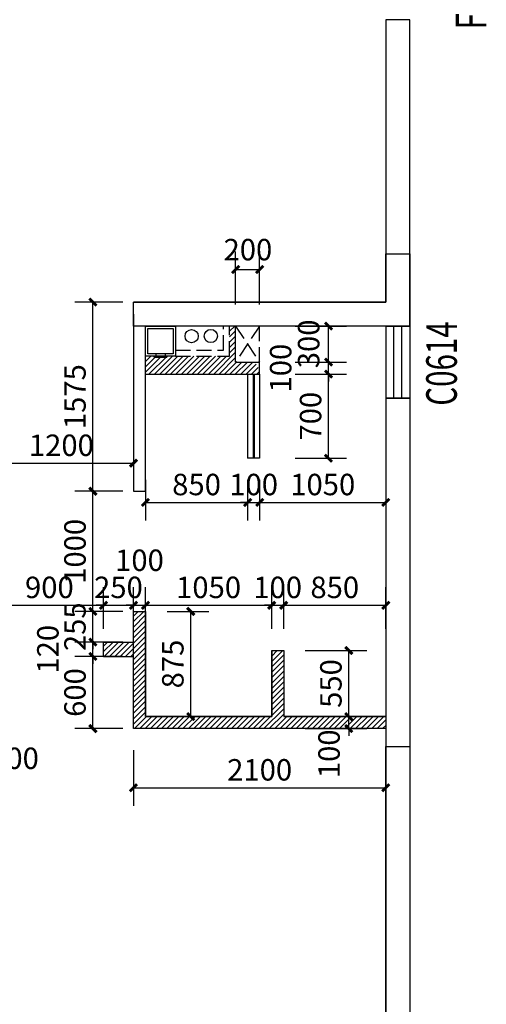
# Model space of a CAD drawing. Extents: x 237627 to 540161, y -310113 to -8888.
# Drawn here: x 356525 to 360407, y -152041 to -143846 of the extents above; entities that cross this region are included whole.
import ezdxf

# ---------------------------------------------------------------- set-up
doc = ezdxf.new("R2010")
doc.units = 0
doc.header["$LTSCALE"] = 1000
doc.header["$MEASUREMENT"] = 0
doc.linetypes.add('DASH', pattern=[0.35, 0.25, -0.1])
for name, color, linetype in [('A-墙体', 255, 'Continuous'), ('A-墙体-隔墙', 9, 'Continuous'), ('A-设备', 13, 'Continuous'), ('IFF_FURN\u3000平面活动家具层', 4, 'Continuous'), ('PUB_DIM', 3, 'Continuous'), ('W-PS-DIM', 52, 'Continuous'), ('WALL', 255, 'Continuous'), ('WINDOW', 4, 'Continuous'), ('WINDOW_TEXT', 7, 'Continuous')]:
    doc.layers.add(name, color=color, linetype=linetype)
doc.styles.add('_TCH_DIM_T3', font='SIMPLEX', dxfattribs={"width": 0.705882, "bigfont": 'GBCBIG'})
doc.styles.add('_TCH_WINDOW', font='txt.shx', dxfattribs={"height": 3.5, "bigfont": 'hzdx.shx'})
doc.dimstyles.new('_TCH_ARCH&&60', dxfattribs={"dimtxt": 178.5, "dimasz": 60, "dimexe": 150, "dimexo": 180, "dimgap": 60, "dimtad": 1, "dimdec": 0, "dimzin": 0, "dimdsep": 46, "dimtxsty": '_TCH_DIM_T3', "dimblk": 'ARCHTICK', "dimcen": 0.09, "dimclrt": 7, "dimazin": 2, "dimtfac": 1, "dimtdec": 0, "dimtix": 1, "dimtmove": 2, "dimatfit": 3, "dimfxl": 0, "dimtolj": 1, "dimtzin": 0, "dimarcsym": 0})

# ---------------------------------------------------------------- blocks, each defined once
blk = doc.blocks.new('$WINLIB2D$00000001')
at = {"color": 0}
for points in [[(-0.5, 0.5), (-0.5, -0.5)], [(-0.5, 0.5), (0.5, 0.5)], [(0.5, -0.5), (0.5, 0.5)], [(0.5, 0.167), (-0.5, 0.167)], [(0.5, -0.167), (-0.5, -0.167)], [(-0.5, -0.5), (0.5, -0.5)]]:
    blk.add_lwpolyline(points, dxfattribs=at)
blk = doc.blocks.new('_ArchTick')
at = {"color": 0, "linetype": 'ByBlock', "const_width": 0.4}
blk.add_lwpolyline([(-0.5, -0.5), (0.5, 0.5)], dxfattribs=at)
blk = doc.blocks.new('*D1382')
at = {"layer": 'Defpoints', "color": 0, "transparency": 16777216}
for p in [(357571.4, -148771), (357948.2, -148771), (357571.4, -149646)]:
    blk.add_point(p, dxfattribs=at)
at = {"layer": 'PUB_DIM', "color": 0, "lineweight": -2, "transparency": 16777216}
for p, q in [((357751.4, -148771), (358098.2, -148771)), ((357948.2, -149646), (357948.2, -148771)), ((357751.4, -149646), (358098.2, -149646))]:
    blk.add_line(p, q, dxfattribs=at)
at = {"layer": 'PUB_DIM', "color": 0, "lineweight": -2, "transparency": 16777216, "xscale": 60, "yscale": 60, "zscale": 60}
for p, rotation in [((357948.2, -148771), 89.99990914668045), ((357948.2, -149646), 269.9999091466805)]:
    blk.add_blockref('_ArchTick', p, dxfattribs=dict(at, rotation=rotation))
at = {"layer": 'PUB_DIM', "color": 7, "transparency": 16777216, "insert": (357798.9, -149208.5), "char_height": 178.5, "attachment_point": 5, "rotation": 89.99991, "style": '_TCH_DIM_T3'}
blk.add_mtext('\\A1;875', dxfattribs=at)
blk = doc.blocks.new('*D1383')
at = {"layer": 'Defpoints', "color": 0, "transparency": 16777216}
for p in [(357133.9, -146196), (357561.7, -146196), (357561.7, -147771)]:
    blk.add_point(p, dxfattribs=at)
at = {"layer": 'PUB_DIM', "color": 0, "lineweight": -2, "transparency": 16777216}
for p, q in [((357381.7, -146196), (356983.9, -146196)), ((357133.9, -147771), (357133.9, -146196)), ((357381.7, -147771), (356983.9, -147771))]:
    blk.add_line(p, q, dxfattribs=at)
at = {"layer": 'PUB_DIM', "color": 0, "lineweight": -2, "transparency": 16777216, "xscale": 60, "yscale": 60, "zscale": 60}
for p, rotation in [((357133.9, -146196), 90), ((357133.9, -147771), 270)]:
    blk.add_blockref('_ArchTick', p, dxfattribs=dict(at, rotation=rotation))
at = {"layer": 'PUB_DIM', "color": 7, "transparency": 16777216, "insert": (356984.6, -146983.5), "char_height": 178.5, "attachment_point": 5, "rotation": 90, "style": '_TCH_DIM_T3'}
blk.add_mtext('\\A1;1575', dxfattribs=at)
blk = doc.blocks.new('*D1384')
at = {"layer": 'Defpoints', "color": 0, "transparency": 16777216}
for p in [(357133.9, -147771), (357561.7, -147771), (357561.7, -148771)]:
    blk.add_point(p, dxfattribs=at)
at = {"layer": 'PUB_DIM', "color": 0, "lineweight": -2, "transparency": 16777216}
for p, q in [((357381.7, -147771), (356983.9, -147771)), ((357133.9, -148771), (357133.9, -147771)), ((357381.7, -148771), (356983.9, -148771))]:
    blk.add_line(p, q, dxfattribs=at)
at = {"layer": 'PUB_DIM', "color": 0, "lineweight": -2, "transparency": 16777216, "xscale": 60, "yscale": 60, "zscale": 60}
for p, rotation in [((357133.9, -147771), 90), ((357133.9, -148771), 270)]:
    blk.add_blockref('_ArchTick', p, dxfattribs=dict(at, rotation=rotation))
at = {"layer": 'PUB_DIM', "color": 7, "transparency": 16777216, "insert": (356984.6, -148271), "char_height": 178.5, "attachment_point": 5, "rotation": 90, "style": '_TCH_DIM_T3'}
blk.add_mtext('\\A1;1000', dxfattribs=at)
blk = doc.blocks.new('*D1385')
at = {"layer": 'Defpoints', "color": 0, "transparency": 16777216}
for p in [(357133.9, -148771), (357561.7, -148771), (357561.7, -149026)]:
    blk.add_point(p, dxfattribs=at)
at = {"layer": 'PUB_DIM', "color": 0, "lineweight": -2, "transparency": 16777216}
for p, q in [((357133.9, -148771), (357133.9, -148711)), ((357381.7, -148771), (356983.9, -148771)), ((357133.9, -149026), (357133.9, -148771)), ((357381.7, -149026), (356983.9, -149026)), ((357133.9, -149026), (357133.9, -149086))]:
    blk.add_line(p, q, dxfattribs=at)
at = {"layer": 'PUB_DIM', "color": 0, "lineweight": -2, "transparency": 16777216, "xscale": 60, "yscale": 60, "zscale": 60}
for p, rotation in [((357133.9, -148771), 270), ((357133.9, -149026), 90)]:
    blk.add_blockref('_ArchTick', p, dxfattribs=dict(at, rotation=rotation))
at = {"layer": 'PUB_DIM', "color": 7, "transparency": 16777216, "insert": (356984.6, -148898.5), "char_height": 178.5, "attachment_point": 5, "rotation": 90, "style": '_TCH_DIM_T3'}
blk.add_mtext('\\A1;255', dxfattribs=at)
blk = doc.blocks.new('*D1386')
at = {"layer": 'Defpoints', "color": 0, "transparency": 16777216}
for p in [(357133.9, -149026), (357561.7, -149026), (357561.7, -149146)]:
    blk.add_point(p, dxfattribs=at)
at = {"layer": 'PUB_DIM', "color": 0, "lineweight": -2, "transparency": 16777216}
for p, q in [((357133.9, -149026), (357133.9, -148966)), ((357381.7, -149026), (356983.9, -149026)), ((357133.9, -149146), (357133.9, -149026)), ((357381.7, -149146), (356983.9, -149146)), ((357133.9, -149146), (357133.9, -149206))]:
    blk.add_line(p, q, dxfattribs=at)
at = {"layer": 'PUB_DIM', "color": 0, "lineweight": -2, "transparency": 16777216, "xscale": 60, "yscale": 60, "zscale": 60}
for p, rotation in [((357133.9, -149026), 270), ((357133.9, -149146), 90)]:
    blk.add_blockref('_ArchTick', p, dxfattribs=dict(at, rotation=rotation))
at = {"layer": 'PUB_DIM', "color": 7, "transparency": 16777216, "insert": (356758.9, -149086), "char_height": 178.5, "attachment_point": 5, "rotation": 90, "style": '_TCH_DIM_T3'}
blk.add_mtext('\\A1;120', dxfattribs=at)
blk = doc.blocks.new('*D1387')
at = {"layer": 'Defpoints', "color": 0, "transparency": 16777216}
for p in [(357133.9, -149146), (357561.7, -149146), (357561.7, -149746)]:
    blk.add_point(p, dxfattribs=at)
at = {"layer": 'PUB_DIM', "color": 0, "lineweight": -2, "transparency": 16777216}
for p, q in [((357381.7, -149146), (356983.9, -149146)), ((357133.9, -149746), (357133.9, -149146)), ((357381.7, -149746), (356983.9, -149746))]:
    blk.add_line(p, q, dxfattribs=at)
at = {"layer": 'PUB_DIM', "color": 0, "lineweight": -2, "transparency": 16777216, "xscale": 60, "yscale": 60, "zscale": 60}
for p, rotation in [((357133.9, -149146), 90), ((357133.9, -149746), 270)]:
    blk.add_blockref('_ArchTick', p, dxfattribs=dict(at, rotation=rotation))
at = {"layer": 'PUB_DIM', "color": 7, "transparency": 16777216, "insert": (356984.6, -149446), "char_height": 178.5, "attachment_point": 5, "rotation": 90, "style": '_TCH_DIM_T3'}
blk.add_mtext('\\A1;600', dxfattribs=at)
blk = doc.blocks.new('*D1389')
at = {"layer": 'Defpoints', "color": 0, "transparency": 16777216}
for p in [(356271.4, -147121.5), (357471.4, -147121.5), (357471.4, -147537.4)]:
    blk.add_point(p, dxfattribs=at)
at = {"layer": 'PUB_DIM', "color": 0, "lineweight": -2, "transparency": 16777216}
for p, q in [((356271.4, -147301.5), (356271.4, -147687.4)), ((357471.4, -147301.5), (357471.4, -147687.4)), ((356271.4, -147537.4), (357471.4, -147537.4))]:
    blk.add_line(p, q, dxfattribs=at)
at = {"layer": 'PUB_DIM', "color": 0, "lineweight": -2, "transparency": 16777216, "xscale": 60, "yscale": 60, "zscale": 60, "rotation": 180}
blk.add_blockref('_ArchTick', (356271.4, -147537.4), dxfattribs=at)
at = {"layer": 'PUB_DIM', "color": 0, "lineweight": -2, "transparency": 16777216, "xscale": 60, "yscale": 60, "zscale": 60}
blk.add_blockref('_ArchTick', (357471.4, -147537.4), dxfattribs=at)
at = {"layer": 'PUB_DIM', "color": 7, "transparency": 16777216, "insert": (356871.4, -147388.2), "char_height": 178.5, "attachment_point": 5, "style": '_TCH_DIM_T3'}
blk.add_mtext('\\A1;1200', dxfattribs=at)
blk = doc.blocks.new('*D1397')
at = {"layer": 'Defpoints', "color": 0, "transparency": 16777216}
for p in [(356171.4, -149899.1), (356271.4, -149899.1), (356271.4, -150158.4)]:
    blk.add_point(p, dxfattribs=at)
at = {"layer": 'PUB_DIM', "color": 0, "lineweight": -2, "transparency": 16777216}
for p, q in [((356171.4, -150079.1), (356171.4, -150308.4)), ((356271.4, -150079.1), (356271.4, -150308.4)), ((356171.4, -150158.4), (356111.4, -150158.4)), ((356171.4, -150158.4), (356271.4, -150158.4)), ((356271.4, -150158.4), (356331.4, -150158.4))]:
    blk.add_line(p, q, dxfattribs=at)
at = {"layer": 'PUB_DIM', "color": 0, "lineweight": -2, "transparency": 16777216, "xscale": 60, "yscale": 60, "zscale": 60}
blk.add_blockref('_ArchTick', (356171.4, -150158.4), dxfattribs=at)
at = {"layer": 'PUB_DIM', "color": 0, "lineweight": -2, "transparency": 16777216, "xscale": 60, "yscale": 60, "zscale": 60, "rotation": 180}
blk.add_blockref('_ArchTick', (356271.4, -150158.4), dxfattribs=at)
at = {"layer": 'PUB_DIM', "color": 7, "transparency": 16777216, "insert": (356481.4, -149993.4), "char_height": 178.5, "attachment_point": 5, "style": '_TCH_DIM_T3'}
blk.add_mtext('\\A1;100', dxfattribs=at)
blk = doc.blocks.new('*D1399')
at = {"layer": 'Defpoints', "color": 0, "transparency": 16777216}
for p in [(357221.4, -148720.1), (356321.4, -149096), (357221.4, -149096)]:
    blk.add_point(p, dxfattribs=at)
at = {"layer": 'PUB_DIM', "color": 0, "lineweight": -2, "transparency": 16777216}
for p, q in [((356321.4, -148916), (356321.4, -148570.1)), ((357221.4, -148916), (357221.4, -148570.1)), ((356321.4, -148720.1), (357221.4, -148720.1))]:
    blk.add_line(p, q, dxfattribs=at)
at = {"layer": 'PUB_DIM', "color": 0, "lineweight": -2, "transparency": 16777216, "xscale": 60, "yscale": 60, "zscale": 60, "rotation": 180}
blk.add_blockref('_ArchTick', (356321.4, -148720.1), dxfattribs=at)
at = {"layer": 'PUB_DIM', "color": 0, "lineweight": -2, "transparency": 16777216, "xscale": 60, "yscale": 60, "zscale": 60}
blk.add_blockref('_ArchTick', (357221.4, -148720.1), dxfattribs=at)
at = {"layer": 'PUB_DIM', "color": 7, "transparency": 16777216, "insert": (356771.4, -148570.9), "char_height": 178.5, "attachment_point": 5, "style": '_TCH_DIM_T3'}
blk.add_mtext('\\A1;900', dxfattribs=at)
blk = doc.blocks.new('*D1400')
at = {"layer": 'Defpoints', "color": 0, "transparency": 16777216}
for p in [(357471.4, -148720.1), (357221.4, -149096), (357471.4, -149096)]:
    blk.add_point(p, dxfattribs=at)
at = {"layer": 'PUB_DIM', "color": 0, "lineweight": -2, "transparency": 16777216}
for p, q in [((357221.4, -148916), (357221.4, -148570.1)), ((357471.4, -148916), (357471.4, -148570.1)), ((357221.4, -148720.1), (357161.4, -148720.1)), ((357221.4, -148720.1), (357471.4, -148720.1)), ((357471.4, -148720.1), (357531.4, -148720.1))]:
    blk.add_line(p, q, dxfattribs=at)
at = {"layer": 'PUB_DIM', "color": 0, "lineweight": -2, "transparency": 16777216, "xscale": 60, "yscale": 60, "zscale": 60}
blk.add_blockref('_ArchTick', (357221.4, -148720.1), dxfattribs=at)
at = {"layer": 'PUB_DIM', "color": 0, "lineweight": -2, "transparency": 16777216, "xscale": 60, "yscale": 60, "zscale": 60, "rotation": 180}
blk.add_blockref('_ArchTick', (357471.4, -148720.1), dxfattribs=at)
at = {"layer": 'PUB_DIM', "color": 7, "transparency": 16777216, "insert": (357346.4, -148570.9), "char_height": 178.5, "attachment_point": 5, "style": '_TCH_DIM_T3'}
blk.add_mtext('\\A1;250', dxfattribs=at)
blk = doc.blocks.new('*D1401')
at = {"layer": 'Defpoints', "color": 0, "transparency": 16777216}
for p in [(357571.4, -148720.1), (357471.4, -149096), (357571.4, -149096)]:
    blk.add_point(p, dxfattribs=at)
at = {"layer": 'PUB_DIM', "color": 0, "lineweight": -2, "transparency": 16777216}
for p, q in [((357471.4, -148916), (357471.4, -148570.1)), ((357571.4, -148916), (357571.4, -148570.1)), ((357471.4, -148720.1), (357411.4, -148720.1)), ((357471.4, -148720.1), (357571.4, -148720.1)), ((357571.4, -148720.1), (357631.4, -148720.1))]:
    blk.add_line(p, q, dxfattribs=at)
at = {"layer": 'PUB_DIM', "color": 0, "lineweight": -2, "transparency": 16777216, "xscale": 60, "yscale": 60, "zscale": 60}
blk.add_blockref('_ArchTick', (357471.4, -148720.1), dxfattribs=at)
at = {"layer": 'PUB_DIM', "color": 0, "lineweight": -2, "transparency": 16777216, "xscale": 60, "yscale": 60, "zscale": 60, "rotation": 180}
blk.add_blockref('_ArchTick', (357571.4, -148720.1), dxfattribs=at)
at = {"layer": 'PUB_DIM', "color": 7, "transparency": 16777216, "insert": (357521.4, -148345.1), "char_height": 178.5, "attachment_point": 5, "style": '_TCH_DIM_T3'}
blk.add_mtext('\\A1;100', dxfattribs=at)
blk = doc.blocks.new('*D1402')
at = {"layer": 'Defpoints', "color": 0, "transparency": 16777216}
for p in [(358621.4, -148720.1), (357571.4, -149096), (358621.4, -149096)]:
    blk.add_point(p, dxfattribs=at)
at = {"layer": 'PUB_DIM', "color": 0, "lineweight": -2, "transparency": 16777216}
for p, q in [((357571.4, -148916), (357571.4, -148570.1)), ((358621.4, -148916), (358621.4, -148570.1)), ((357571.4, -148720.1), (358621.4, -148720.1))]:
    blk.add_line(p, q, dxfattribs=at)
at = {"layer": 'PUB_DIM', "color": 0, "lineweight": -2, "transparency": 16777216, "xscale": 60, "yscale": 60, "zscale": 60, "rotation": 180}
blk.add_blockref('_ArchTick', (357571.4, -148720.1), dxfattribs=at)
at = {"layer": 'PUB_DIM', "color": 0, "lineweight": -2, "transparency": 16777216, "xscale": 60, "yscale": 60, "zscale": 60}
blk.add_blockref('_ArchTick', (358621.4, -148720.1), dxfattribs=at)
at = {"layer": 'PUB_DIM', "color": 7, "transparency": 16777216, "insert": (358096.4, -148570.9), "char_height": 178.5, "attachment_point": 5, "style": '_TCH_DIM_T3'}
blk.add_mtext('\\A1;1050', dxfattribs=at)
blk = doc.blocks.new('*D1403')
at = {"layer": 'Defpoints', "color": 0, "transparency": 16777216}
for p in [(358721.4, -148720.1), (358621.4, -149096), (358721.4, -149096)]:
    blk.add_point(p, dxfattribs=at)
at = {"layer": 'PUB_DIM', "color": 0, "lineweight": -2, "transparency": 16777216}
for p, q in [((358621.4, -148916), (358621.4, -148570.1)), ((358721.4, -148916), (358721.4, -148570.1)), ((358621.4, -148720.1), (358561.4, -148720.1)), ((358621.4, -148720.1), (358721.4, -148720.1)), ((358721.4, -148720.1), (358781.4, -148720.1))]:
    blk.add_line(p, q, dxfattribs=at)
at = {"layer": 'PUB_DIM', "color": 0, "lineweight": -2, "transparency": 16777216, "xscale": 60, "yscale": 60, "zscale": 60}
blk.add_blockref('_ArchTick', (358621.4, -148720.1), dxfattribs=at)
at = {"layer": 'PUB_DIM', "color": 0, "lineweight": -2, "transparency": 16777216, "xscale": 60, "yscale": 60, "zscale": 60, "rotation": 180}
blk.add_blockref('_ArchTick', (358721.4, -148720.1), dxfattribs=at)
at = {"layer": 'PUB_DIM', "color": 7, "transparency": 16777216, "insert": (358671.4, -148570.9), "char_height": 178.5, "attachment_point": 5, "style": '_TCH_DIM_T3'}
blk.add_mtext('\\A1;100', dxfattribs=at)
blk = doc.blocks.new('*D1404')
at = {"layer": 'Defpoints', "color": 0, "transparency": 16777216}
for p in [(359571.4, -148720.1), (358721.4, -149096), (359571.4, -149096)]:
    blk.add_point(p, dxfattribs=at)
at = {"layer": 'PUB_DIM', "color": 0, "lineweight": -2, "transparency": 16777216}
for p, q in [((358721.4, -148916), (358721.4, -148570.1)), ((359571.4, -148916), (359571.4, -148570.1)), ((358721.4, -148720.1), (359571.4, -148720.1))]:
    blk.add_line(p, q, dxfattribs=at)
at = {"layer": 'PUB_DIM', "color": 0, "lineweight": -2, "transparency": 16777216, "xscale": 60, "yscale": 60, "zscale": 60, "rotation": 180}
blk.add_blockref('_ArchTick', (358721.4, -148720.1), dxfattribs=at)
at = {"layer": 'PUB_DIM', "color": 0, "lineweight": -2, "transparency": 16777216, "xscale": 60, "yscale": 60, "zscale": 60}
blk.add_blockref('_ArchTick', (359571.4, -148720.1), dxfattribs=at)
at = {"layer": 'PUB_DIM', "color": 7, "transparency": 16777216, "insert": (359146.4, -148570.9), "char_height": 178.5, "attachment_point": 5, "style": '_TCH_DIM_T3'}
blk.add_mtext('\\A1;850', dxfattribs=at)
blk = doc.blocks.new('*D1405')
at = {"layer": 'Defpoints', "color": 0, "transparency": 16777216}
for p in [(358721.4, -149646), (359263.5, -149646), (358721.4, -149746)]:
    blk.add_point(p, dxfattribs=at)
at = {"layer": 'PUB_DIM', "color": 0, "lineweight": -2, "transparency": 16777216}
for p, q in [((359263.5, -149646), (359263.5, -149586)), ((358901.4, -149646), (359413.5, -149646)), ((359263.5, -149746), (359263.5, -149646)), ((358901.4, -149746), (359413.5, -149746)), ((359263.5, -149746), (359263.5, -149806))]:
    blk.add_line(p, q, dxfattribs=at)
at = {"layer": 'PUB_DIM', "color": 0, "lineweight": -2, "transparency": 16777216, "xscale": 60, "yscale": 60, "zscale": 60}
for p, rotation in [((359263.5, -149646), 270), ((359263.5, -149746), 90)]:
    blk.add_blockref('_ArchTick', p, dxfattribs=dict(at, rotation=rotation))
at = {"layer": 'PUB_DIM', "color": 7, "transparency": 16777216, "insert": (359098.5, -149956), "char_height": 178.5, "attachment_point": 5, "rotation": 90, "style": '_TCH_DIM_T3'}
blk.add_mtext('\\A1;100', dxfattribs=at)
blk = doc.blocks.new('*D1406')
at = {"layer": 'Defpoints', "color": 0, "transparency": 16777216}
for p in [(358721.4, -149096), (359263.5, -149096), (358721.4, -149646)]:
    blk.add_point(p, dxfattribs=at)
at = {"layer": 'PUB_DIM', "color": 0, "lineweight": -2, "transparency": 16777216}
for p, q in [((358901.4, -149096), (359413.5, -149096)), ((359263.5, -149646), (359263.5, -149096)), ((358901.4, -149646), (359413.5, -149646))]:
    blk.add_line(p, q, dxfattribs=at)
at = {"layer": 'PUB_DIM', "color": 0, "lineweight": -2, "transparency": 16777216, "xscale": 60, "yscale": 60, "zscale": 60}
for p, rotation in [((359263.5, -149096), 90), ((359263.5, -149646), 270)]:
    blk.add_blockref('_ArchTick', p, dxfattribs=dict(at, rotation=rotation))
at = {"layer": 'PUB_DIM', "color": 7, "transparency": 16777216, "insert": (359114.3, -149371), "char_height": 178.5, "attachment_point": 5, "rotation": 90, "style": '_TCH_DIM_T3'}
blk.add_mtext('\\A1;550', dxfattribs=at)
blk = doc.blocks.new('*D1407')
at = {"layer": 'Defpoints', "color": 0, "transparency": 16777216}
for p in [(357471.4, -149746), (359571.4, -149746), (359571.4, -150238.7)]:
    blk.add_point(p, dxfattribs=at)
at = {"layer": 'PUB_DIM', "color": 0, "lineweight": -2, "transparency": 16777216}
for p, q in [((357471.4, -149926), (357471.4, -150388.7)), ((359571.4, -149926), (359571.4, -150388.7)), ((357471.4, -150238.7), (359571.4, -150238.7))]:
    blk.add_line(p, q, dxfattribs=at)
at = {"layer": 'PUB_DIM', "color": 0, "lineweight": -2, "transparency": 16777216, "xscale": 60, "yscale": 60, "zscale": 60}
for p, rotation in [((357471.4, -150238.7), 179.9999091538778), ((359571.4, -150238.7), 359.9999091538778)]:
    blk.add_blockref('_ArchTick', p, dxfattribs=dict(at, rotation=rotation))
at = {"layer": 'PUB_DIM', "color": 7, "transparency": 16777216, "insert": (358521.4, -150089.4), "char_height": 178.5, "attachment_point": 5, "rotation": 359.99991, "style": '_TCH_DIM_T3'}
blk.add_mtext('\\A1;2100', dxfattribs=at)
blk = doc.blocks.new('*D1408')
at = {"layer": 'Defpoints', "color": 0, "transparency": 16777216}
for p in [(358521.4, -145924.9), (358321.4, -146396), (358521.4, -146396)]:
    blk.add_point(p, dxfattribs=at)
at = {"layer": 'PUB_DIM', "color": 0, "lineweight": -2, "transparency": 16777216}
for p, q in [((358321.4, -146216), (358321.4, -145774.9)), ((358521.4, -146216), (358521.4, -145774.9)), ((358321.4, -145924.9), (358521.4, -145924.9))]:
    blk.add_line(p, q, dxfattribs=at)
at = {"layer": 'PUB_DIM', "color": 0, "lineweight": -2, "transparency": 16777216, "xscale": 60, "yscale": 60, "zscale": 60, "rotation": 180}
blk.add_blockref('_ArchTick', (358321.4, -145924.9), dxfattribs=at)
at = {"layer": 'PUB_DIM', "color": 0, "lineweight": -2, "transparency": 16777216, "xscale": 60, "yscale": 60, "zscale": 60}
blk.add_blockref('_ArchTick', (358521.4, -145924.9), dxfattribs=at)
at = {"layer": 'PUB_DIM', "color": 7, "transparency": 16777216, "insert": (358423.6, -145759.9), "char_height": 178.5, "attachment_point": 5, "style": '_TCH_DIM_T3'}
blk.add_mtext('\\A1;200', dxfattribs=at)
blk = doc.blocks.new('*D1409')
at = {"layer": 'Defpoints', "color": 0, "transparency": 16777216}
for p in [(358521.4, -147496), (359571.4, -147496), (359571.4, -147864)]:
    blk.add_point(p, dxfattribs=at)
at = {"layer": 'PUB_DIM', "color": 0, "lineweight": -2, "transparency": 16777216}
for p, q in [((358521.4, -147676), (358521.4, -148014)), ((359571.4, -147676), (359571.4, -148014)), ((358521.4, -147864), (359571.4, -147864))]:
    blk.add_line(p, q, dxfattribs=at)
at = {"layer": 'PUB_DIM', "color": 0, "lineweight": -2, "transparency": 16777216, "xscale": 60, "yscale": 60, "zscale": 60}
for p, rotation in [((358521.4, -147864), 179.9999317403783), ((359571.4, -147864), 359.9999317403783)]:
    blk.add_blockref('_ArchTick', p, dxfattribs=dict(at, rotation=rotation))
at = {"layer": 'PUB_DIM', "color": 7, "transparency": 16777216, "insert": (359046.4, -147714.8), "char_height": 178.5, "attachment_point": 5, "rotation": 359.99993, "style": '_TCH_DIM_T3'}
blk.add_mtext('\\A1;1050', dxfattribs=at)
blk = doc.blocks.new('*D1410')
at = {"layer": 'Defpoints', "color": 0, "transparency": 16777216}
for p in [(358421.4, -147496), (358521.4, -147496), (358521.4, -147864)]:
    blk.add_point(p, dxfattribs=at)
at = {"layer": 'PUB_DIM', "color": 0, "lineweight": -2, "transparency": 16777216}
for p, q in [((358421.4, -147676), (358421.4, -148014)), ((358521.4, -147676), (358521.4, -148014)), ((358421.4, -147864), (358361.4, -147864)), ((358421.4, -147864), (358521.4, -147864)), ((358521.4, -147864), (358581.4, -147864))]:
    blk.add_line(p, q, dxfattribs=at)
at = {"layer": 'PUB_DIM', "color": 0, "lineweight": -2, "transparency": 16777216, "xscale": 60, "yscale": 60, "zscale": 60}
for p, rotation in [((358421.4, -147864), 359.9999317403853), ((358521.4, -147864), 179.9999317403853)]:
    blk.add_blockref('_ArchTick', p, dxfattribs=dict(at, rotation=rotation))
at = {"layer": 'PUB_DIM', "color": 7, "transparency": 16777216, "insert": (358471.4, -147714.8), "char_height": 178.5, "attachment_point": 5, "rotation": 359.99993, "style": '_TCH_DIM_T3'}
blk.add_mtext('\\A1;100', dxfattribs=at)
blk = doc.blocks.new('*D1411')
at = {"layer": 'Defpoints', "color": 0, "transparency": 16777216}
for p in [(357571.4, -147496), (358421.4, -147496), (358421.4, -147864)]:
    blk.add_point(p, dxfattribs=at)
at = {"layer": 'PUB_DIM', "color": 0, "lineweight": -2, "transparency": 16777216}
for p, q in [((357571.4, -147676), (357571.4, -148014)), ((358421.4, -147676), (358421.4, -148014)), ((357571.4, -147864), (358421.4, -147864))]:
    blk.add_line(p, q, dxfattribs=at)
at = {"layer": 'PUB_DIM', "color": 0, "lineweight": -2, "transparency": 16777216, "xscale": 60, "yscale": 60, "zscale": 60}
for p, rotation in [((357571.4, -147864), 179.9999317403777), ((358421.4, -147864), 359.9999317403777)]:
    blk.add_blockref('_ArchTick', p, dxfattribs=dict(at, rotation=rotation))
at = {"layer": 'PUB_DIM', "color": 7, "transparency": 16777216, "insert": (357996.4, -147714.8), "char_height": 178.5, "attachment_point": 5, "rotation": 359.99993, "style": '_TCH_DIM_T3'}
blk.add_mtext('\\A1;850', dxfattribs=at)
blk = doc.blocks.new('*D1412')
at = {"layer": 'Defpoints', "color": 0, "transparency": 16777216}
for p in [(358637.4, -146796), (359094.3, -146796), (358637.4, -147496)]:
    blk.add_point(p, dxfattribs=at)
at = {"layer": 'PUB_DIM', "color": 0, "lineweight": -2, "transparency": 16777216}
for p, q in [((358817.4, -146796), (359244.3, -146796)), ((359094.3, -147496), (359094.3, -146796)), ((358817.4, -147496), (359244.3, -147496))]:
    blk.add_line(p, q, dxfattribs=at)
at = {"layer": 'PUB_DIM', "color": 0, "lineweight": -2, "transparency": 16777216, "xscale": 60, "yscale": 60, "zscale": 60}
for p, rotation in [((359094.3, -146796), 90), ((359094.3, -147496), 270)]:
    blk.add_blockref('_ArchTick', p, dxfattribs=dict(at, rotation=rotation))
at = {"layer": 'PUB_DIM', "color": 7, "transparency": 16777216, "insert": (358945.1, -147146), "char_height": 178.5, "attachment_point": 5, "rotation": 90, "style": '_TCH_DIM_T3'}
blk.add_mtext('\\A1;700', dxfattribs=at)
blk = doc.blocks.new('*D1413')
at = {"layer": 'Defpoints', "color": 0, "transparency": 16777216}
for p in [(358637.4, -146696), (359094.3, -146696), (358637.4, -146796)]:
    blk.add_point(p, dxfattribs=at)
at = {"layer": 'PUB_DIM', "color": 0, "lineweight": -2, "transparency": 16777216}
for p, q in [((359094.3, -146696), (359094.3, -146636)), ((358817.4, -146696), (359244.3, -146696)), ((359094.3, -146796), (359094.3, -146696)), ((358817.4, -146796), (359244.3, -146796)), ((359094.3, -146796), (359094.3, -146856))]:
    blk.add_line(p, q, dxfattribs=at)
at = {"layer": 'PUB_DIM', "color": 0, "lineweight": -2, "transparency": 16777216, "xscale": 60, "yscale": 60, "zscale": 60}
for p, rotation in [((359094.3, -146696), 270), ((359094.3, -146796), 90)]:
    blk.add_blockref('_ArchTick', p, dxfattribs=dict(at, rotation=rotation))
at = {"layer": 'PUB_DIM', "color": 7, "transparency": 16777216, "insert": (358696.1, -146746), "char_height": 178.5, "attachment_point": 5, "rotation": 90, "style": '_TCH_DIM_T3'}
blk.add_mtext('\\A1;100', dxfattribs=at)
blk = doc.blocks.new('*D1414')
at = {"layer": 'Defpoints', "color": 0, "transparency": 16777216}
for p in [(358637.4, -146396), (359094.3, -146396), (358637.4, -146696)]:
    blk.add_point(p, dxfattribs=at)
at = {"layer": 'PUB_DIM', "color": 0, "lineweight": -2, "transparency": 16777216}
for p, q in [((358817.4, -146396), (359244.3, -146396)), ((359094.3, -146696), (359094.3, -146396)), ((358817.4, -146696), (359244.3, -146696))]:
    blk.add_line(p, q, dxfattribs=at)
at = {"layer": 'PUB_DIM', "color": 0, "lineweight": -2, "transparency": 16777216, "xscale": 60, "yscale": 60, "zscale": 60}
for p, rotation in [((359094.3, -146396), 90), ((359094.3, -146696), 270)]:
    blk.add_blockref('_ArchTick', p, dxfattribs=dict(at, rotation=rotation))
at = {"layer": 'PUB_DIM', "color": 7, "transparency": 16777216, "insert": (358929.3, -146544.2), "char_height": 178.5, "attachment_point": 5, "rotation": 90, "style": '_TCH_DIM_T3'}
blk.add_mtext('\\A1;300', dxfattribs=at)

msp = doc.modelspace()

# ---------------------------------------------------------------- hatches: boundary and pattern name
h = msp.add_hatch()
h.set_pattern_fill('ANSI31', color=251, scale=20)
h.set_pattern_definition([(45, (104361.174, -11369.85), (-22.4506403, 22.4506403), [])])
h.paths.add_polyline_path([(358721.4, -149096), (358621.4, -149096), (358621.4, -149646), (357571.4, -149646), (357571.4, -148771), (357471.4, -148771), (357471.4, -149746), (359571.4, -149746), (359571.4, -149646), (358721.4, -149646)])
h.paths.add_polyline_path([(357471.4, -149026), (357221.4, -149026), (357221.4, -149146), (357471.4, -149146)])
h.paths.add_polyline_path([(356271.4, -147896.1), (356271.4, -150696)])
h.paths.add_polyline_path([(356071.4, -147896.1), (356071.4, -148896)])
h.paths.add_polyline_path([(356321.4, -149026), (356271.4, -149026), (356271.4, -149146), (356321.4, -149146)])
h.paths.add_polyline_path([(356271.4, -146296.1), (354971.4, -146296.1), (354971.4, -146296.1), (356071.4, -146296.1), (356071.4, -146996.1), (356271.4, -146996.1)])
h.paths.add_polyline_path([(358481.9, -146696), (358321.4, -146696), (358321.4, -146396), (358271.4, -146396), (358271.4, -146646), (357921.4, -146646), (357571.4, -146646), (357571.4, -146796), (358521.4, -146796), (358521.4, -146766.6)])
h.paths.add_polyline_path([(355921.4, -142146), (356171.4, -142146), (356171.4, -142046), (355821.4, -142046), (355821.4, -142296), (354271.4, -142296), (354271.4, -142146), (354171.4, -142146), (354171.4, -142396), (355921.4, -142396)])

# ---------------------------------------------------------------- linework, layer by layer
at = {"color": 1}
for p, q in [((358321.4, -146696), (358321.4, -146396)), ((358321.4, -146696), (358521.4, -146696)), ((358521.4, -146796), (358521.4, -146696)), ((357571.4, -146796), (358521.4, -146796)), ((358421.4, -146796), (358421.4, -147496)), ((358521.4, -146796), (358521.4, -147496)), ((358521.4, -147496), (358421.4, -147496)), ((357471.4, -149746), (357471.4, -148771)), ((357471.4, -148771), (357571.4, -148771)), ((357571.4, -149646), (357571.4, -148771)), ((357221.4, -149146), (357221.4, -149026)), ((357221.4, -149026), (357471.4, -149026)), ((357221.4, -149146), (357471.4, -149146)), ((358621.4, -149096), (358621.4, -149646)), ((358621.4, -149096), (358721.4, -149096)), ((358721.4, -149096), (358721.4, -149646)), ((358621.4, -149646), (357571.4, -149646)), ((359571.4, -149646), (358721.4, -149646)), ((359571.4, -149746), (357471.4, -149746))]:
    msp.add_line(p, q, dxfattribs=at)
at = {"color": 4}
for p, q in [((358466.4, -146796), (358466.4, -147496)), ((358476.4, -146796), (358476.4, -147496))]:
    msp.add_line(p, q, dxfattribs=at)
msp.add_line((359771.4, -150316.6), (359771.4, -152946))
at = {"color": 1}
msp.add_lwpolyline([(359571.4, -149646), (359571.4, -149746), (357471.4, -149746), (357471.4, -148771), (357571.4, -148771), (357571.4, -149646), (358621.4, -149646), (358621.4, -149096), (358721.4, -149096), (358721.4, -149646), (359571.4, -149646)], dxfattribs=at)
at = {"layer": 'A-墙体', "color": 9, "linetype": 'DASH', "ltscale": 0.5}
for points in [[(357821.4, -146646), (358271.4, -146646), (358271.4, -146396)], [(357821.4, -146596), (358221.4, -146596), (358221.4, -146396)]]:
    msp.add_lwpolyline(points, dxfattribs=at)
at = {"layer": 'A-墙体-隔墙', "color": 7}
for p, q in [((357471.4, -146296), (357471.4, -147771)), ((357571.4, -147771), (357571.4, -146396)), ((357471.4, -147771), (357571.4, -147771))]:
    msp.add_line(p, q, dxfattribs=at)
at = {"layer": 'A-设备', "linetype": 'Continuous'}
for p, q in [((357642.9, -146656), (357642.9, -146646)), ((357642.9, -146656), (357749.9, -146656)), ((357656.4, -146626), (357656.4, -146646)), ((357736.4, -146626), (357736.4, -146646)), ((357749.9, -146646), (357749.9, -146656))]:
    msp.add_line(p, q, dxfattribs=at)
msp.add_lwpolyline([(357571.4, -146396), (357821.4, -146396), (357821.4, -146646), (357571.4, -146646), (357571.4, -146396)], dxfattribs=at)
msp.add_lwpolyline([(357591.4, -146416), (357801.4, -146416), (357801.4, -146626), (357591.4, -146626)], close=True, dxfattribs=at)
at = {"layer": 'IFF_FURN\u3000平面活动家具层', "color": 251, "linetype": 'DASH', "ltscale": 0.5}
for p, q in [((358321.4, -146396), (358521.4, -146696)), ((358521.4, -146396), (358321.4, -146696)), ((358521.4, -146696), (358521.4, -146396))]:
    msp.add_line(p, q, dxfattribs=at)
at = {"layer": 'W-PS-DIM', "ltscale": 100}
for centre in [(357955.2, -146479.9), (358115.2, -146478.8)]:
    msp.add_circle(centre, 55, dxfattribs=at)
at = {"layer": 'WALL'}
for p, q in [((359771.4, -143846.1), (359571.4, -143846.1)), ((359571.4, -143846.1), (359571.4, -146196)), ((359771.4, -146296), (359771.4, -143846.1)), ((359571.4, -146196), (357471.4, -146196)), ((357471.4, -146396), (357471.4, -146196)), ((359771.4, -146396), (359771.4, -146296)), ((359571.4, -146396), (357471.4, -146396)), ((359571.4, -146396), (359771.4, -146396)), ((359771.4, -146996), (359571.4, -146996)), ((359571.4, -146996), (359571.4, -147096)), ((359771.4, -146996), (359771.4, -152396)), ((359571.4, -147096), (359571.4, -149096)), ((359571.4, -148996), (359571.4, -152296)), ((359571.4, -152946), (359571.4, -149896)), ((359571.4, -149896), (359771.4, -149896)), ((359771.4, -149896), (359771.4, -152746))]:
    msp.add_line(p, q, dxfattribs=at)
msp.add_lwpolyline([(357471.4, -146396), (357471.4, -146196), (359571.4, -146196), (359571.4, -145796), (359771.4, -145796), (359771.4, -146396)], close=True, dxfattribs=at)

# ---------------------------------------------------------------- block references
at = {"layer": 'WINDOW', "xscale": 600, "yscale": 200, "zscale": 600, "rotation": 270.0000000016341}
msp.add_blockref('$WINLIB2D$00000001', (359671.4, -146696), dxfattribs=at)

# ---------------------------------------------------------------- texts
at = {"layer": 'WINDOW_TEXT', "style": '_TCH_WINDOW', "width": 0.705882}
for s, p in [('FHM1222', (360407.4, -143926.9)), ('C0614', (360162.2, -147058.7))]:
    msp.add_text(s, height=255, rotation=90, dxfattribs=at).set_placement(p)

# ---------------------------------------------------------------- dimensions: what is measured, and where the dimension line sits
at = {"layer": 'PUB_DIM', "color": 3}
for base, p1, p2, angle, picture, middle in [((358521.4, -145924.9), (358321.4, -146396), (358521.4, -146396), 0, '*D1408', (358423.6, -145759.9)), ((359094.3, -146396), (358637.4, -146696), (358637.4, -146396), 90, '*D1414', (358929.3, -146544.2)), ((359094.3, -146696), (358637.4, -146796), (358637.4, -146696), 90, '*D1413', (358696.1, -146746)), ((357571.4, -148720.1), (357471.4, -149096), (357571.4, -149096), 0.00004, '*D1401', (357521.4, -148345.1)), ((357133.9, -149026), (357561.7, -149146), (357561.7, -149026), 90, '*D1386', (356758.9, -149086)), ((359263.5, -149646), (358721.4, -149746), (358721.4, -149646), 90, '*D1405', (359098.5, -149956)), ((356271.4, -150158.4), (356171.4, -149899.1), (356271.4, -149899.1), 0, '*D1397', (356481.4, -149993.4))]:
    dim = msp.add_linear_dim(base=base, p1=p1, p2=p2, angle=angle, dimstyle='_TCH_ARCH&&60', dxfattribs=at)
    dim.commit()
    dim.dimension.update_dxf_attribs({"geometry": picture, "text_midpoint": middle, "dimtype": 129})
for p1, p2, distance, picture, middle in [((357561.7, -147771), (357561.7, -146196), 427.8, '*D1383', (356984.6, -146983.5)), ((358637.4, -147496), (358637.4, -146796), -456.9, '*D1412', (358945.1, -147146)), ((356271.4, -147121.5), (357471.4, -147121.5), -415.9, '*D1389', (356871.4, -147388.2)), ((357571.4, -147496), (358421.4, -147496), -368, '*D1411', (357996.4, -147714.8)), ((358421.4, -147496), (358521.4, -147496), -368, '*D1410', (358471.4, -147714.8)), ((358521.4, -147496), (359571.4, -147496), -368, '*D1409', (359046.4, -147714.8)), ((357561.7, -148771), (357561.7, -147771), 427.8, '*D1384', (356984.6, -148271)), ((356321.4, -149096), (357221.4, -149096), 375.9, '*D1399', (356771.4, -148570.9)), ((357221.4, -149096), (357471.4, -149096), 375.9, '*D1400', (357346.4, -148570.9)), ((357571.4, -149096), (358621.4, -149096), 375.9, '*D1402', (358096.4, -148570.9)), ((358621.4, -149096), (358721.4, -149096), 375.9, '*D1403', (358671.4, -148570.9)), ((358721.4, -149096), (359571.4, -149096), 375.9, '*D1404', (359146.4, -148570.9)), ((357561.7, -149026), (357561.7, -148771), 427.8, '*D1385', (356984.6, -148898.5)), ((357571.4, -149646), (357571.4, -148771), -376.8, '*D1382', (357798.9, -149208.5)), ((358721.4, -149646), (358721.4, -149096), -542.2, '*D1406', (359114.3, -149371)), ((357561.7, -149746), (357561.7, -149146), 427.8, '*D1387', (356984.6, -149446)), ((357471.4, -149746), (359571.4, -149746), -492.6, '*D1407', (358521.4, -150089.4))]:
    dim = msp.add_aligned_dim(p1=p1, p2=p2, distance=distance, dimstyle='_TCH_ARCH&&60', dxfattribs=at)
    dim.commit()
    dim.dimension.update_dxf_attribs({"geometry": picture, "text_midpoint": middle})

doc.saveas('drawing.dxf')
